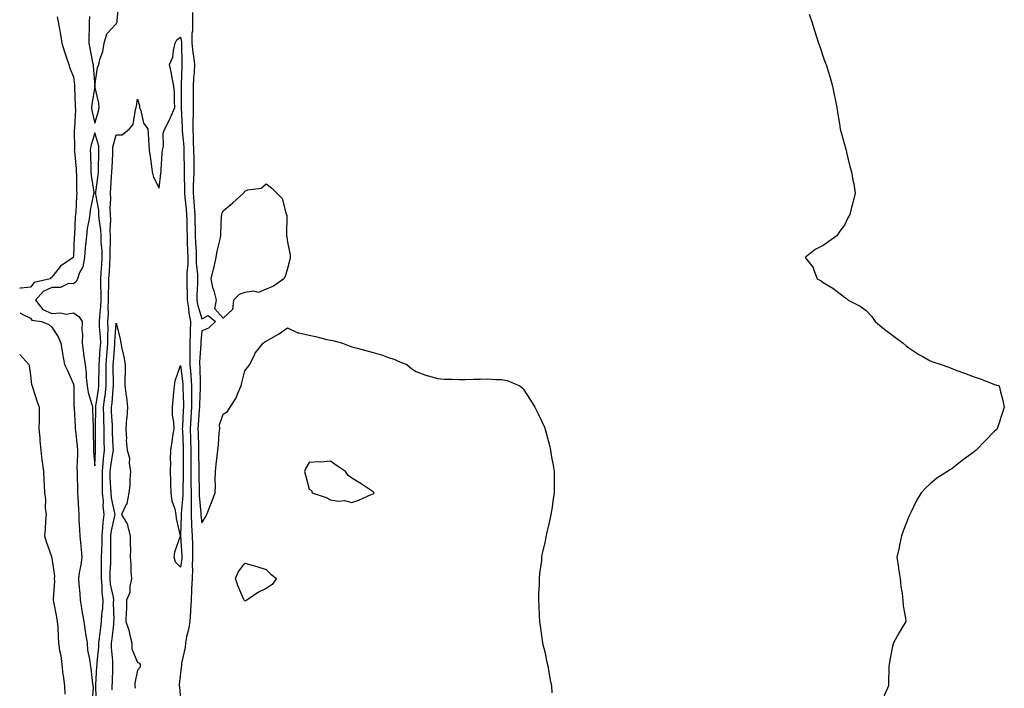
# Model space of a CAD drawing. Units: inches. Extents: x 944723 to 947363, y 7363898 to 7366538.
# Drawn here: x 944723 to 945183, y 7365691 to 7366003 of the extents above; entities that cross this region are included whole.
import ezdxf

# ---------------------------------------------------------------- set-up
doc = ezdxf.new("R2010")
doc.units = ezdxf.units.IN
doc.header["$MEASUREMENT"] = 0
doc.layers.add('Contour_94477363', color=7, linetype='Continuous', true_color=0x605f76)

msp = doc.modelspace()

# ---------------------------------------------------------------- linework, layer by layer
at = {"layer": 'Contour_94477363'}
for points in [[(944755.53, 7366004.43, 3349), (944755.36, 7366001.92, 3349), (944755.39, 7365999.26, 3349), (944755.31, 7365994.66, 3349), (944755.34, 7365991.92, 3349), (944755.71, 7365989.57, 3349), (944757.05, 7365982.92, 3349), (944757.22, 7365981.92, 3349), (944757.3, 7365981.17, 3349), (944758, 7365971.97, 3349), (944758.01, 7365971.92, 3349), (944758, 7365971.87, 3349), (944756.66, 7365963.31, 3349), (944756.59, 7365961.92, 3349), (944756.69, 7365960.57, 3349), (944758.05, 7365954.54, 3349), (944759.73, 7365960.24, 3349), (944760.15, 7365961.92, 3349), (944759.98, 7365963.86, 3349), (944758.13, 7365971.84, 3349), (944758.12, 7365971.92, 3349), (944758.15, 7365972.01, 3349), (944759.33, 7365980.64, 3349), (944759.87, 7365981.92, 3349), (944760.43, 7365984.3, 3349), (944761.87, 7365988.11, 3349), (944762.48, 7365991.92, 3349), (944763.75, 7365996.22, 3349), (944768.05, 7366000.94, 3349), (944768.41, 7366001.56, 3349), (944768.49, 7366001.92, 3349), (944768.51, 7366002.38, 3349), (944769.21, 7366010.75, 3349)], [(944740.42, 7366004.3, 3348), (944740.94, 7366001.92, 3348), (944741.54, 7365998.43, 3348), (944742.08, 7365995.95, 3348), (944742.69, 7365991.92, 3348), (944743.97, 7365987.84, 3348), (944744.92, 7365985.05, 3348), (944745.94, 7365981.92, 3348), (944746.36, 7365980.23, 3348), (944748.05, 7365976.24, 3348), (944748.56, 7365972.43, 3348), (944748.62, 7365971.92, 3348), (944748.58, 7365971.39, 3348), (944748.97, 7365962.84, 3348), (944748.92, 7365961.92, 3348), (944748.99, 7365960.98, 3348), (944748.54, 7365952.41, 3348), (944748.59, 7365951.92, 3348), (944748.5, 7365951.47, 3348), (944748.54, 7365942.41, 3348), (944748.48, 7365941.92, 3348), (944748.51, 7365941.46, 3348), (944749.34, 7365933.21, 3348), (944749.41, 7365931.92, 3348), (944749.51, 7365930.46, 3348), (944749.54, 7365923.42, 3348), (944749.67, 7365921.92, 3348), (944749.48, 7365920.5, 3348), (944749.14, 7365913.01, 3348), (944749.02, 7365911.92, 3348), (944748.9, 7365911.07, 3348), (944748.6, 7365902.47, 3348), (944748.54, 7365901.92, 3348), (944748.5, 7365901.47, 3348), (944748.05, 7365892.38, 3348), (944747.97, 7365892, 3348), (944747.96, 7365891.92, 3348), (944742.12, 7365887.85, 3348), (944738.05, 7365882.64, 3348), (944737.61, 7365882.36, 3348), (944737.16, 7365881.92, 3348), (944729.8, 7365880.17, 3348), (944728.05, 7365877.96, 3348), (944723.68, 7365877.56, 3348), (944723, 7365877.52, 3348)], [(944803.74, 7366006.23, 3349), (944803.69, 7366001.92, 3349), (944803.6, 7365997.47, 3349), (944803.39, 7365996.57, 3349), (944803.33, 7365991.92, 3349), (944803.76, 7365987.64, 3349), (944804.14, 7365985.82, 3349), (944804.63, 7365981.92, 3349), (944804.4, 7365978.26, 3349), (944804.15, 7365975.82, 3349), (944803.92, 7365971.92, 3349), (944803.96, 7365967.83, 3349), (944804, 7365965.97, 3349), (944804.04, 7365961.92, 3349), (944804.01, 7365957.87, 3349), (944803.89, 7365956.08, 3349), (944803.86, 7365951.92, 3349), (944804.04, 7365947.91, 3349), (944804.03, 7365945.94, 3349), (944804.19, 7365941.92, 3349), (944804.21, 7365938.08, 3349), (944804.22, 7365935.75, 3349), (944804.24, 7365931.92, 3349), (944804.17, 7365928.05, 3349), (944804.02, 7365925.95, 3349), (944803.96, 7365921.92, 3349), (944804.28, 7365918.15, 3349), (944804.47, 7365915.51, 3349), (944804.76, 7365911.92, 3349), (944804.83, 7365908.7, 3349), (944804.91, 7365905.07, 3349), (944804.97, 7365901.92, 3349), (944805.08, 7365898.95, 3349), (944805.3, 7365894.68, 3349), (944805.39, 7365891.92, 3349), (944805.4, 7365889.27, 3349), (944806.05, 7365883.92, 3349), (944806.06, 7365881.92, 3349), (944806.05, 7365879.92, 3349), (944805.74, 7365874.24, 3349), (944805.73, 7365871.92, 3349), (944806.05, 7365869.91, 3349), (944808.05, 7365863.3, 3349), (944810.93, 7365864.8, 3349), (944814.35, 7365861.92, 3349), (944811.1, 7365858.88, 3349), (944808.05, 7365857.61, 3349), (944807.51, 7365852.46, 3349), (944807.49, 7365851.92, 3349), (944807.49, 7365851.36, 3349), (944806.99, 7365842.98, 3349), (944807, 7365841.92, 3349), (944807.06, 7365840.93, 3349), (944807.2, 7365832.77, 3349), (944807.25, 7365831.92, 3349), (944807.25, 7365831.12, 3349), (944806.93, 7365823.04, 3349), (944806.93, 7365821.92, 3349), (944806.85, 7365820.72, 3349), (944806.29, 7365813.68, 3349), (944806.17, 7365811.92, 3349), (944806.24, 7365810.12, 3349), (944806.45, 7365803.52, 3349), (944806.51, 7365801.92, 3349), (944806.51, 7365800.38, 3349), (944806.59, 7365793.38, 3349), (944806.59, 7365791.92, 3349), (944806.59, 7365790.47, 3349), (944806.81, 7365783.17, 3349), (944806.82, 7365781.92, 3349), (944806.82, 7365780.68, 3349), (944807.53, 7365772.44, 3349), (944807.52, 7365771.92, 3349), (944807.55, 7365771.42, 3349), (944808.05, 7365767.95, 3349), (944809.54, 7365770.43, 3349), (944810.31, 7365771.92, 3349), (944811.8, 7365775.67, 3349), (944812.52, 7365777.45, 3349), (944814.28, 7365781.92, 3349), (944814.43, 7365785.55, 3349), (944814.27, 7365788.14, 3349), (944814.4, 7365791.92, 3349), (944814.7, 7365795.27, 3349), (944815.23, 7365799.1, 3349), (944815.5, 7365801.92, 3349), (944815.76, 7365804.21, 3349), (944816.18, 7365810.05, 3349), (944816.38, 7365811.92, 3349), (944816.29, 7365813.68, 3349), (944818.05, 7365818.7, 3349), (944819.95, 7365820.02, 3349), (944821.29, 7365821.92, 3349), (944823.95, 7365826.02, 3349), (944825.01, 7365828.89, 3349), (944826.42, 7365831.92, 3349), (944826.68, 7365833.28, 3349), (944828.05, 7365838.88, 3349), (944829.41, 7365840.56, 3349), (944830.39, 7365841.92, 3349), (944832.61, 7365846.48, 3349), (944832.84, 7365847.13, 3349), (944836.58, 7365851.92, 3349), (944837.42, 7365852.55, 3349), (944838.05, 7365852.81, 3349), (944840.23, 7365854.1, 3349), (944843.84, 7365856.13, 3349), (944848.05, 7365859.03, 3349), (944852.8, 7365856.66, 3349), (944853.26, 7365856.7, 3349), (944858.05, 7365855.67, 3349), (944861.13, 7365855, 3349), (944866.32, 7365853.65, 3349), (944868.05, 7365853.24, 3349), (944869.23, 7365853.1, 3349), (944873.7, 7365851.92, 3349), (944876.72, 7365850.59, 3349), (944878.05, 7365850.15, 3349), (944880.48, 7365849.49, 3349), (944884.6, 7365848.47, 3349), (944888.05, 7365847.48, 3349), (944892.36, 7365846.22, 3349), (944894.61, 7365845.36, 3349), (944898.05, 7365844.21, 3349), (944899.66, 7365843.54, 3349), (944903.68, 7365841.92, 3349), (944906.06, 7365839.93, 3349), (944908.05, 7365838.64, 3349), (944912.93, 7365836.8, 3349), (944913.22, 7365836.75, 3349), (944918.05, 7365835.37, 3349), (944921.18, 7365835.05, 3349), (944924.86, 7365835.11, 3349), (944928.05, 7365834.85, 3349), (944931.02, 7365834.89, 3349), (944934.93, 7365835.04, 3349), (944938.05, 7365835.07, 3349), (944941.29, 7365835.16, 3349), (944945.13, 7365834.84, 3349), (944948.05, 7365834.93, 3349), (944950.55, 7365834.42, 3349), (944956.44, 7365831.92, 3349), (944957.33, 7365831.19, 3349), (944958.05, 7365830.49, 3349), (944961.42, 7365825.29, 3349), (944963.46, 7365821.92, 3349), (944965.05, 7365818.92, 3349), (944968.05, 7365812.3, 3349), (944968.15, 7365812.02, 3349), (944968.19, 7365811.92, 3349), (944968.24, 7365811.73, 3349), (944970.23, 7365804.09, 3349), (944970.79, 7365801.92, 3349), (944971.27, 7365798.69, 3349), (944971.83, 7365795.7, 3349), (944972.41, 7365791.92, 3349), (944972.46, 7365787.5, 3349), (944972.47, 7365786.34, 3349), (944972.53, 7365781.92, 3349), (944971.93, 7365778.04, 3349), (944971.51, 7365775.38, 3349), (944970.97, 7365771.92, 3349), (944970.39, 7365769.58, 3349), (944968.94, 7365762.81, 3349), (944968.72, 7365761.92, 3349), (944968.58, 7365761.4, 3349), (944968.05, 7365758.69, 3349), (944966.8, 7365753.17, 3349), (944966.61, 7365751.92, 3349), (944966.5, 7365750.36, 3349), (944965.71, 7365744.26, 3349), (944965.52, 7365741.92, 3349), (944965.46, 7365739.33, 3349), (944965.17, 7365734.8, 3349), (944965.1, 7365731.92, 3349), (944965.29, 7365729.15, 3349), (944965.52, 7365724.45, 3349), (944965.7, 7365721.92, 3349), (944966.01, 7365719.88, 3349), (944966.92, 7365713.06, 3349), (944967.08, 7365711.92, 3349), (944967.26, 7365711.13, 3349), (944968.05, 7365707.75, 3349), (944969.07, 7365702.94, 3349), (944969.31, 7365701.92, 3349), (944969.64, 7365700.33, 3349), (944970.65, 7365694.52, 3349), (944971.19, 7365691.92, 3349), (944971.33, 7365688.64, 3349)], [(945091.55, 7366005.42, 3350), (945092.83, 7366001.92, 3350), (945094.05, 7365997.92, 3350), (945095, 7365994.97, 3350), (945095.94, 7365991.92, 3350), (945096.46, 7365990.33, 3350), (945098.05, 7365985.6, 3350), (945099.04, 7365982.91, 3350), (945099.43, 7365981.92, 3350), (945100.03, 7365979.94, 3350), (945101.42, 7365975.29, 3350), (945102.4, 7365971.92, 3350), (945103.32, 7365967.2, 3350), (945103.47, 7365966.5, 3350), (945104.41, 7365961.92, 3350), (945104.86, 7365958.72, 3350), (945105.68, 7365954.29, 3350), (945106.04, 7365951.92, 3350), (945106.38, 7365950.25, 3350), (945108.05, 7365944.55, 3350), (945108.6, 7365942.46, 3350), (945108.75, 7365941.92, 3350), (945109.01, 7365940.96, 3350), (945110.42, 7365934.3, 3350), (945111.24, 7365931.92, 3350), (945111.93, 7365928.04, 3350), (945112.32, 7365926.19, 3350), (945113.05, 7365921.92, 3350), (945112.01, 7365917.97, 3350), (945111.28, 7365915.15, 3350), (945110.43, 7365911.92, 3350), (945109.61, 7365910.36, 3350), (945108.05, 7365906.92, 3350), (945105.86, 7365904.1, 3350), (945104.49, 7365901.92, 3350), (945100.69, 7365899.28, 3350), (945098.05, 7365897.44, 3350), (945094.38, 7365895.59, 3350), (945089.63, 7365891.92, 3350), (945093.39, 7365887.26, 3350), (945093.52, 7365886.45, 3350), (945095.28, 7365881.92, 3350), (945097.05, 7365880.93, 3350), (945098.05, 7365880.14, 3350), (945102.49, 7365877.48, 3350), (945103.22, 7365877.08, 3350), (945108.05, 7365873.39, 3350), (945108.87, 7365872.74, 3350), (945109.72, 7365871.92, 3350), (945115.3, 7365869.16, 3350), (945118.05, 7365867.15, 3350), (945120.6, 7365864.47, 3350), (945122.37, 7365861.92, 3350), (945125.5, 7365859.37, 3350), (945128.05, 7365857.26, 3350), (945131.13, 7365854.99, 3350), (945135.41, 7365851.92, 3350), (945136.8, 7365850.67, 3350), (945138.05, 7365849.62, 3350), (945142.69, 7365846.56, 3350), (945144.22, 7365845.74, 3350), (945148.05, 7365843.59, 3350), (945149.28, 7365843.15, 3350), (945153.12, 7365841.92, 3350), (945156.72, 7365840.6, 3350), (945158.05, 7365840.09, 3350), (945160.97, 7365839, 3350), (945163.98, 7365837.85, 3350), (945168.05, 7365836.38, 3350), (945171.28, 7365835.15, 3350), (945176.93, 7365833.04, 3350), (945178.05, 7365832.61, 3350), (945178.57, 7365832.44, 3350), (945180.16, 7365831.92, 3350), (945180.77, 7365829.19, 3350), (945181.81, 7365825.68, 3350), (945182.6, 7365821.92, 3350), (945181.38, 7365818.59, 3350), (945179.89, 7365813.75, 3350), (945179.24, 7365811.92, 3350), (945178.65, 7365811.33, 3350), (945178.05, 7365810.72, 3350), (945173.65, 7365806.32, 3350), (945169.52, 7365801.92, 3350), (945168.68, 7365801.28, 3350), (945168.05, 7365800.77, 3350), (945164.05, 7365797.92, 3350), (945162.87, 7365797.1, 3350), (945158.05, 7365793.26, 3350), (945157.25, 7365792.73, 3350), (945156.11, 7365791.92, 3350), (945151.16, 7365788.81, 3350), (945148.05, 7365786.23, 3350), (945145.74, 7365784.23, 3350), (945143.82, 7365781.92, 3350), (945141.58, 7365778.4, 3350), (945138.99, 7365772.86, 3350), (945138.5, 7365771.92, 3350), (945138.34, 7365771.62, 3350), (945138.05, 7365770.99, 3350), (945135.47, 7365764.5, 3350), (945134.66, 7365761.92, 3350), (945133.75, 7365757.62, 3350), (945133.51, 7365756.46, 3350), (945132.48, 7365751.92, 3350), (945133.18, 7365747.05, 3350), (945133.26, 7365746.72, 3350), (945134.05, 7365741.92, 3350), (945134.33, 7365738.2, 3350), (945135, 7365734.97, 3350), (945135.28, 7365731.92, 3350), (945135.34, 7365729.21, 3350), (945136.51, 7365723.46, 3350), (945136.56, 7365721.92, 3350), (945134.52, 7365718.39, 3350), (945133.44, 7365716.53, 3350), (945130.92, 7365711.92, 3350), (945130.28, 7365709.7, 3350), (945129.05, 7365702.92, 3350), (945128.81, 7365701.92, 3350), (945128.71, 7365701.26, 3350), (945128.6, 7365692.46, 3350), (945128.54, 7365691.92, 3350), (945128.39, 7365691.58, 3350), (945128.05, 7365690.83, 3350), (945125.33, 7365684.64, 3350)], [(944758.85, 7365682.72, 3348), (944758.5, 7365691.47, 3348), (944758.5, 7365691.92, 3348), (944758.52, 7365692.39, 3348), (944759.08, 7365700.89, 3348), (944759.12, 7365701.92, 3348), (944759.13, 7365703, 3348), (944759.95, 7365710.01, 3348), (944759.97, 7365711.92, 3348), (944760.22, 7365714.09, 3348), (944760.8, 7365719.17, 3348), (944761.12, 7365721.92, 3348), (944761.33, 7365725.2, 3348), (944761.78, 7365728.19, 3348), (944761.99, 7365731.92, 3348), (944761.54, 7365735.41, 3348), (944761.48, 7365738.49, 3348), (944761.12, 7365741.92, 3348), (944761.19, 7365745.06, 3348), (944761.15, 7365748.82, 3348), (944761.22, 7365751.92, 3348), (944761.27, 7365755.14, 3348), (944761.42, 7365758.55, 3348), (944761.46, 7365761.92, 3348), (944761.88, 7365765.75, 3348), (944761.91, 7365768.07, 3348), (944762.42, 7365771.92, 3348), (944762, 7365775.87, 3348), (944762.05, 7365777.92, 3348), (944761.72, 7365781.92, 3348), (944761.62, 7365785.49, 3348), (944761.67, 7365788.3, 3348), (944761.59, 7365791.92, 3348), (944761.99, 7365795.86, 3348), (944762.07, 7365797.9, 3348), (944762.54, 7365801.92, 3348), (944762.45, 7365806.33, 3348), (944762.46, 7365807.5, 3348), (944762.39, 7365811.92, 3348), (944762.26, 7365816.13, 3348), (944762.29, 7365817.69, 3348), (944762.17, 7365821.92, 3348), (944762.77, 7365826.64, 3348), (944762.84, 7365827.13, 3348), (944763.41, 7365831.92, 3348), (944763.41, 7365836.56, 3348), (944763.39, 7365837.26, 3348), (944763.39, 7365841.92, 3348), (944763.72, 7365846.25, 3348), (944763.83, 7365847.7, 3348), (944764.15, 7365851.92, 3348), (944764.1, 7365855.87, 3348), (944764.25, 7365858.12, 3348), (944764.19, 7365861.92, 3348), (944764.39, 7365865.58, 3348), (944764.36, 7365868.23, 3348), (944764.53, 7365871.92, 3348), (944764.52, 7365875.44, 3348), (944764.67, 7365878.55, 3348), (944764.67, 7365881.92, 3348), (944764.88, 7365885.1, 3348), (944765.07, 7365888.94, 3348), (944765.26, 7365891.92, 3348), (944765.19, 7365894.78, 3348), (944765.41, 7365899.29, 3348), (944765.34, 7365901.92, 3348), (944765.23, 7365904.74, 3348), (944765.55, 7365909.42, 3348), (944765.41, 7365911.92, 3348), (944765.27, 7365914.7, 3348), (944765.55, 7365919.42, 3348), (944765.37, 7365921.92, 3348), (944765.61, 7365924.37, 3348), (944765.82, 7365929.69, 3348), (944766.01, 7365931.92, 3348), (944766.09, 7365933.89, 3348), (944766.48, 7365940.34, 3348), (944766.54, 7365941.92, 3348), (944766.52, 7365943.46, 3348), (944768.05, 7365949.17, 3348), (944770.83, 7365949.14, 3348), (944774.19, 7365951.92, 3348), (944775.94, 7365954.03, 3348), (944777.04, 7365960.91, 3348), (944777.43, 7365961.92, 3348), (944777.5, 7365962.47, 3348), (944778.05, 7365965.87, 3348), (944778.91, 7365962.78, 3348), (944778.94, 7365961.92, 3348), (944779.51, 7365960.46, 3348), (944780.78, 7365954.65, 3348), (944782.76, 7365951.92, 3348), (944783.19, 7365947.05, 3348), (944783.18, 7365946.8, 3348), (944783.51, 7365941.92, 3348), (944783.99, 7365937.86, 3348), (944784.4, 7365935.57, 3348), (944784.88, 7365931.92, 3348), (944785.53, 7365929.41, 3348), (944788.05, 7365924.29, 3348), (944788.89, 7365931.08, 3348), (944789.06, 7365931.92, 3348), (944789.11, 7365932.98, 3348), (944789.55, 7365940.42, 3348), (944789.62, 7365941.92, 3348), (944790.07, 7365943.94, 3348), (944789.98, 7365949.99, 3348), (944790.78, 7365951.92, 3348), (944793.2, 7365956.78, 3348), (944793.37, 7365957.24, 3348), (944795.36, 7365961.92, 3348), (944795.19, 7365964.78, 3348), (944795.24, 7365969.1, 3348), (944795.02, 7365971.92, 3348), (944794.24, 7365975.72, 3348), (944793.84, 7365977.71, 3348), (944792.98, 7365981.92, 3348), (944794.51, 7365985.46, 3348), (944794.73, 7365988.59, 3348), (944795.59, 7365991.92, 3348), (944796.41, 7365993.56, 3348), (944798.05, 7365994.72, 3348), (944798.51, 7365992.38, 3348), (944798.5, 7365991.92, 3348), (944798.56, 7365991.41, 3348), (944798.66, 7365982.52, 3348), (944798.72, 7365981.92, 3348), (944798.68, 7365981.28, 3348), (944798.45, 7365972.32, 3348), (944798.42, 7365971.92, 3348), (944798.43, 7365971.54, 3348), (944798.44, 7365962.31, 3348), (944798.45, 7365961.92, 3348), (944798.44, 7365961.53, 3348), (944798.87, 7365952.74, 3348), (944798.87, 7365951.92, 3348), (944798.91, 7365951.06, 3348), (944799.59, 7365943.47, 3348), (944799.66, 7365941.92, 3348), (944799.67, 7365940.3, 3348), (944799.72, 7365933.59, 3348), (944799.73, 7365931.92, 3348), (944799.7, 7365930.27, 3348), (944799.99, 7365923.87, 3348), (944799.97, 7365921.92, 3348), (944800.15, 7365919.82, 3348), (944800.69, 7365914.56, 3348), (944800.9, 7365911.92, 3348), (944800.97, 7365909, 3348), (944801.06, 7365904.93, 3348), (944801.13, 7365901.92, 3348), (944801.24, 7365898.73, 3348), (944801.32, 7365895.2, 3348), (944801.45, 7365891.92, 3348), (944801.46, 7365888.51, 3348), (944801.05, 7365884.92, 3348), (944801.06, 7365881.92, 3348), (944801.05, 7365878.92, 3348), (944801.22, 7365875.1, 3348), (944801.21, 7365871.92, 3348), (944801.82, 7365868.15, 3348), (944801.95, 7365865.82, 3348), (944802.75, 7365861.92, 3348), (944802.54, 7365857.43, 3348), (944802.56, 7365856.43, 3348), (944802.38, 7365851.92, 3348), (944802.4, 7365847.58, 3348), (944802.47, 7365846.35, 3348), (944802.49, 7365841.92, 3348), (944802.84, 7365837.13, 3348), (944802.88, 7365836.76, 3348), (944803.21, 7365831.92, 3348), (944803.21, 7365827.08, 3348), (944803.2, 7365826.77, 3348), (944803.2, 7365821.92, 3348), (944802.87, 7365817.1, 3348), (944802.85, 7365816.72, 3348), (944802.54, 7365811.92, 3348), (944802.72, 7365807.25, 3348), (944802.75, 7365806.61, 3348), (944802.92, 7365801.92, 3348), (944802.91, 7365797.05, 3348), (944802.91, 7365791.92, 3348), (944802.95, 7365787.01, 3348), (944802.95, 7365786.82, 3348), (944803, 7365781.92, 3348), (944802.99, 7365776.97, 3348), (944802.98, 7365776.85, 3348), (944802.97, 7365771.92, 3348), (944803.21, 7365767.07, 3348), (944803.26, 7365766.71, 3348), (944803.53, 7365761.92, 3348), (944803.63, 7365757.5, 3348), (944803.61, 7365756.36, 3348), (944803.7, 7365751.92, 3348), (944803.57, 7365747.44, 3348), (944803.66, 7365746.31, 3348), (944803.5, 7365741.92, 3348), (944803.26, 7365737.12, 3348), (944803.25, 7365736.73, 3348), (944802.98, 7365731.92, 3348), (944802.77, 7365727.2, 3348), (944802.71, 7365726.58, 3348), (944802.47, 7365721.92, 3348), (944801.8, 7365718.17, 3348), (944800.9, 7365714.77, 3348), (944800.32, 7365711.92, 3348), (944800.23, 7365709.74, 3348), (944798.53, 7365702.4, 3348), (944798.51, 7365701.92, 3348), (944798.47, 7365701.51, 3348), (944798.05, 7365697.95, 3348), (944797.51, 7365692.45, 3348), (944797.51, 7365691.92, 3348), (944797.52, 7365691.39, 3348), (944798.05, 7365685.55, 3348)], [(944723, 7365866.07, 3348), (944725.04, 7365864.93, 3348), (944728.05, 7365863.6, 3348), (944728.69, 7365862.56, 3348), (944733.13, 7365861.92, 3348), (944736.66, 7365860.54, 3348), (944738.05, 7365859.33, 3348), (944741.03, 7365854.89, 3348), (944742.22, 7365851.92, 3348), (944743, 7365846.97, 3348), (944743.01, 7365846.88, 3348), (944743.94, 7365841.92, 3348), (944745.28, 7365839.15, 3348), (944748.05, 7365832.76, 3348), (944748.19, 7365832.05, 3348), (944748.2, 7365831.92, 3348), (944748.23, 7365831.75, 3348), (944748.33, 7365822.21, 3348), (944748.39, 7365821.92, 3348), (944748.41, 7365821.56, 3348), (944748.89, 7365812.76, 3348), (944748.93, 7365811.92, 3348), (944748.99, 7365810.98, 3348), (944749.88, 7365803.74, 3348), (944749.99, 7365801.92, 3348), (944750.02, 7365799.94, 3348), (944749.75, 7365793.61, 3348), (944749.78, 7365791.92, 3348), (944749.83, 7365790.14, 3348), (944749.94, 7365783.82, 3348), (944750, 7365781.92, 3348), (944750.12, 7365779.85, 3348), (944750.44, 7365774.31, 3348), (944750.57, 7365771.92, 3348), (944750.67, 7365769.3, 3348), (944750.9, 7365764.77, 3348), (944751.01, 7365761.92, 3348), (944751.32, 7365758.65, 3348), (944751.64, 7365755.52, 3348), (944751.99, 7365751.92, 3348), (944751.6, 7365748.37, 3348), (944750.8, 7365744.68, 3348), (944750.44, 7365741.92, 3348), (944750.54, 7365739.42, 3348), (944751.06, 7365734.93, 3348), (944751.17, 7365731.92, 3348), (944751.84, 7365728.13, 3348), (944752.1, 7365725.98, 3348), (944752.93, 7365721.92, 3348), (944753.54, 7365717.4, 3348), (944753.78, 7365716.19, 3348), (944754.42, 7365711.92, 3348), (944754.65, 7365708.53, 3348), (944755.62, 7365704.35, 3348), (944755.85, 7365701.92, 3348), (944756.14, 7365700.01, 3348), (944757.05, 7365692.92, 3348), (944757.2, 7365691.92, 3348), (944757.22, 7365691.09, 3348), (944756.66, 7365683.31, 3348)], [(944766.21, 7365690.08, 3347), (944766.22, 7365691.92, 3347), (944766.29, 7365693.67, 3347), (944766.42, 7365700.28, 3347), (944766.48, 7365701.92, 3347), (944766.5, 7365703.48, 3347), (944765.85, 7365709.73, 3347), (944765.87, 7365711.92, 3347), (944766.1, 7365713.87, 3347), (944766.88, 7365720.75, 3347), (944767.01, 7365721.92, 3347), (944767.08, 7365722.89, 3347), (944766.82, 7365730.68, 3347), (944766.88, 7365731.92, 3347), (944766.71, 7365733.26, 3347), (944765.44, 7365739.31, 3347), (944765.17, 7365741.92, 3347), (944765.23, 7365744.74, 3347), (944765.5, 7365749.37, 3347), (944765.56, 7365751.92, 3347), (944765.6, 7365754.38, 3347), (944765.51, 7365759.38, 3347), (944765.54, 7365761.92, 3347), (944765.78, 7365764.18, 3347), (944767.42, 7365771.28, 3347), (944767.49, 7365771.92, 3347), (944767.43, 7365772.54, 3347), (944765.86, 7365779.73, 3347), (944765.68, 7365781.92, 3347), (944765.61, 7365784.36, 3347), (944765.29, 7365789.15, 3347), (944765.22, 7365791.92, 3347), (944765.48, 7365794.49, 3347), (944766.55, 7365800.41, 3347), (944766.72, 7365801.92, 3347), (944766.69, 7365803.28, 3347), (944766.39, 7365810.26, 3347), (944766.36, 7365811.92, 3347), (944766.31, 7365813.66, 3347), (944765.89, 7365819.76, 3347), (944765.83, 7365821.92, 3347), (944766.09, 7365823.89, 3347), (944766.69, 7365830.56, 3347), (944766.85, 7365831.92, 3347), (944766.85, 7365833.12, 3347), (944766.7, 7365840.57, 3347), (944766.7, 7365841.92, 3347), (944766.8, 7365843.17, 3347), (944767.42, 7365851.3, 3347), (944767.47, 7365851.92, 3347), (944767.46, 7365852.5, 3347), (944768.05, 7365861.16, 3347), (944769.94, 7365853.82, 3347), (944770.2, 7365851.92, 3347), (944770.67, 7365849.31, 3347), (944771.65, 7365845.52, 3347), (944772.17, 7365841.92, 3347), (944772.18, 7365837.78, 3347), (944772.07, 7365835.94, 3347), (944772.08, 7365831.92, 3347), (944772.65, 7365827.32, 3347), (944772.81, 7365826.68, 3347), (944773.25, 7365821.92, 3347), (944772.96, 7365817, 3347), (944772.93, 7365816.8, 3347), (944772.59, 7365811.92, 3347), (944772.83, 7365807.15, 3347), (944772.75, 7365806.62, 3347), (944773.09, 7365801.92, 3347), (944774.24, 7365798.12, 3347), (944774.07, 7365795.91, 3347), (944774.72, 7365791.92, 3347), (944774.42, 7365788.28, 3347), (944774.37, 7365785.6, 3347), (944774.01, 7365781.92, 3347), (944772.99, 7365776.98, 3347), (944772.74, 7365776.61, 3347), (944770.52, 7365771.92, 3347), (944773.26, 7365767.14, 3347), (944773.26, 7365766.7, 3347), (944774.54, 7365761.92, 3347), (944774.53, 7365758.4, 3347), (944774.65, 7365755.32, 3347), (944774.64, 7365751.92, 3347), (944774.9, 7365748.77, 3347), (944774.92, 7365745.05, 3347), (944775.14, 7365741.92, 3347), (944774.34, 7365738.21, 3347), (944774.48, 7365735.49, 3347), (944772.89, 7365731.92, 3347), (944772.79, 7365727.18, 3347), (944772.7, 7365726.57, 3347), (944772.56, 7365721.92, 3347), (944773.99, 7365717.86, 3347), (944774.39, 7365715.58, 3347), (944775.37, 7365711.92, 3347), (944775.35, 7365709.22, 3347), (944778.05, 7365702.8, 3347), (944778.73, 7365702.61, 3347), (944779.18, 7365701.92, 3347), (944779.29, 7365700.67, 3347), (944778.05, 7365699.26, 3347), (944776.8, 7365693.17, 3347), (944776.74, 7365691.92, 3347), (944776.85, 7365690.72, 3347)], [(944723, 7365846.51, 3347), (944727.21, 7365841.92, 3347), (944727.39, 7365841.26, 3347), (944728.05, 7365837, 3347), (944728.51, 7365832.38, 3347), (944728.76, 7365831.92, 3347), (944729.12, 7365830.85, 3347), (944731.07, 7365824.94, 3347), (944732.14, 7365821.92, 3347), (944732.08, 7365817.89, 3347), (944732.03, 7365815.9, 3347), (944731.98, 7365811.92, 3347), (944732.34, 7365807.63, 3347), (944732.44, 7365806.32, 3347), (944732.84, 7365801.92, 3347), (944733.29, 7365797.17, 3347), (944733.48, 7365796.49, 3347), (944734.09, 7365791.92, 3347), (944734.23, 7365788.1, 3347), (944734.41, 7365785.56, 3347), (944734.53, 7365781.92, 3347), (944735.05, 7365778.92, 3347), (944734.95, 7365775.02, 3347), (944735.33, 7365771.92, 3347), (944735.07, 7365768.94, 3347), (944734.91, 7365765.07, 3347), (944734.6, 7365761.92, 3347), (944735.41, 7365759.28, 3347), (944737.78, 7365752.2, 3347), (944737.86, 7365751.92, 3347), (944737.91, 7365751.78, 3347), (944738.05, 7365751.42, 3347), (944739.23, 7365743.1, 3347), (944739.13, 7365741.92, 3347), (944739.18, 7365740.78, 3347), (944738.67, 7365732.54, 3347), (944738.7, 7365731.92, 3347), (944738.85, 7365731.12, 3347), (944740.14, 7365724.01, 3347), (944740.53, 7365721.92, 3347), (944740.74, 7365719.24, 3347), (944740.89, 7365714.76, 3347), (944741.12, 7365711.92, 3347), (944741.58, 7365708.4, 3347), (944742.23, 7365706.1, 3347), (944742.61, 7365701.92, 3347), (944743.21, 7365697.07, 3347), (944743.25, 7365696.72, 3347), (944743.84, 7365691.92, 3347), (944744.09, 7365687.96, 3347)]]:
    msp.add_polyline3d(points, dxfattribs=at)
for points in [[(944758.05, 7365794.54, 3349), (944758.33, 7365801.63, 3349), (944758.37, 7365801.92, 3349), (944758.36, 7365802.23, 3349), (944758.42, 7365811.55, 3349), (944758.41, 7365811.92, 3349), (944758.4, 7365812.27, 3349), (944758.52, 7365821.45, 3349), (944758.51, 7365821.92, 3349), (944758.58, 7365822.44, 3349), (944759.77, 7365830.2, 3349), (944759.97, 7365831.92, 3349), (944759.97, 7365833.84, 3349), (944760.08, 7365839.89, 3349), (944760.08, 7365841.92, 3349), (944760.25, 7365844.12, 3349), (944760.64, 7365849.33, 3349), (944760.83, 7365851.92, 3349), (944760.79, 7365854.67, 3349), (944760.32, 7365859.65, 3349), (944760.29, 7365861.92, 3349), (944760.4, 7365864.28, 3349), (944760.93, 7365869.04, 3349), (944761.07, 7365871.92, 3349), (944761.07, 7365874.93, 3349), (944760.85, 7365879.12, 3349), (944760.85, 7365881.92, 3349), (944761.04, 7365884.91, 3349), (944761.32, 7365888.64, 3349), (944761.53, 7365891.92, 3349), (944761.45, 7365895.32, 3349), (944761.1, 7365898.87, 3349), (944761.02, 7365901.92, 3349), (944760.9, 7365904.77, 3349), (944760.08, 7365909.89, 3349), (944759.97, 7365911.92, 3349), (944759.88, 7365913.74, 3349), (944758.49, 7365921.48, 3349), (944758.46, 7365921.92, 3349), (944758.5, 7365922.37, 3349), (944759.59, 7365930.37, 3349), (944759.73, 7365931.92, 3349), (944759.79, 7365933.66, 3349), (944759.87, 7365940.1, 3349), (944759.93, 7365941.92, 3349), (944759.92, 7365943.79, 3349), (944758.05, 7365950.01, 3349), (944756.17, 7365943.8, 3349), (944755.92, 7365941.92, 3349), (944756.04, 7365939.91, 3349), (944756.13, 7365933.85, 3349), (944756.22, 7365931.92, 3349), (944756.35, 7365930.22, 3349), (944757.54, 7365922.43, 3349), (944757.58, 7365921.92, 3349), (944757.51, 7365921.38, 3349), (944755.94, 7365914.03, 3349), (944755.7, 7365911.92, 3349), (944755.34, 7365909.21, 3349), (944754.56, 7365905.4, 3349), (944754.18, 7365901.92, 3349), (944753.77, 7365897.64, 3349), (944753.6, 7365896.37, 3349), (944753.21, 7365891.92, 3349), (944752.49, 7365887.48, 3349), (944750.96, 7365884.83, 3349), (944749.95, 7365881.92, 3349), (944749.34, 7365880.64, 3349), (944748.05, 7365879.59, 3349), (944745.85, 7365879.72, 3349), (944742.12, 7365877.85, 3349), (944738.05, 7365877.92, 3349), (944733.99, 7365875.99, 3349), (944730.43, 7365871.92, 3349), (944733.79, 7365867.66, 3349), (944738.05, 7365865.74, 3349), (944742.2, 7365866.08, 3349), (944744.62, 7365865.35, 3349), (944748.05, 7365866.02, 3349), (944750.53, 7365864.4, 3349), (944752.14, 7365861.92, 3349), (944751.96, 7365858.01, 3349), (944752.24, 7365856.11, 3349), (944752.1, 7365851.92, 3349), (944752.78, 7365847.2, 3349), (944752.84, 7365846.7, 3349), (944753.54, 7365841.92, 3349), (944754.03, 7365837.9, 3349), (944754.1, 7365835.87, 3349), (944754.51, 7365831.92, 3349), (944754.95, 7365828.83, 3349), (944756.71, 7365823.26, 3349), (944756.98, 7365821.92, 3349), (944757.01, 7365820.89, 3349), (944757.26, 7365812.71, 3349), (944757.29, 7365811.92, 3349), (944757.34, 7365811.21, 3349), (944757.44, 7365802.53, 3349), (944757.48, 7365801.92, 3349), (944757.49, 7365801.36, 3349)], [(944818.05, 7365863.61, 3349), (944814.07, 7365867.94, 3349), (944814.9, 7365871.92, 3349), (944813.7, 7365876.26, 3349), (944813.37, 7365877.24, 3349), (944812.34, 7365881.92, 3349), (944813.48, 7365886.49, 3349), (944813.7, 7365887.57, 3349), (944814.72, 7365891.92, 3349), (944815.22, 7365894.75, 3349), (944816.59, 7365900.46, 3349), (944816.88, 7365901.92, 3349), (944816.94, 7365903.04, 3349), (944817.27, 7365911.14, 3349), (944817.31, 7365911.92, 3349), (944817.48, 7365912.49, 3349), (944818.05, 7365913.69, 3349), (944822.52, 7365917.44, 3349), (944827.44, 7365921.92, 3349), (944827.74, 7365922.23, 3349), (944828.05, 7365922.85, 3349), (944829.54, 7365923.41, 3349), (944835.68, 7365924.29, 3349), (944838.05, 7365926.32, 3349), (944840.49, 7365924.36, 3349), (944842.96, 7365921.92, 3349), (944845.51, 7365919.39, 3349), (944847.18, 7365912.78, 3349), (944847.58, 7365911.92, 3349), (944847.63, 7365911.5, 3349), (944847.55, 7365902.42, 3349), (944847.6, 7365901.92, 3349), (944847.62, 7365901.49, 3349), (944848.05, 7365899, 3349), (944849.19, 7365893.07, 3349), (944849.26, 7365891.92, 3349), (944849.07, 7365890.91, 3349), (944848.05, 7365886.75, 3349), (944846.91, 7365883.06, 3349), (944846.26, 7365881.92, 3349), (944841.5, 7365878.48, 3349), (944838.05, 7365877.15, 3349), (944834.45, 7365875.52, 3349), (944832.28, 7365876.15, 3349), (944828.05, 7365875.54, 3349), (944825.43, 7365874.54, 3349), (944822.75, 7365871.92, 3349), (944822.36, 7365867.61, 3349)], [(944798.05, 7365747.29, 3347), (944795.74, 7365749.6, 3347), (944795.15, 7365751.92, 3347), (944795.47, 7365754.5, 3347), (944798.02, 7365761.89, 3347), (944798.02, 7365761.95, 3347), (944796.13, 7365769.99, 3347), (944796.08, 7365771.92, 3347), (944795.63, 7365774.34, 3347), (944794.19, 7365778.06, 3347), (944793.75, 7365781.92, 3347), (944793.61, 7365786.37, 3347), (944793.57, 7365787.43, 3347), (944793.41, 7365791.92, 3347), (944793.49, 7365796.48, 3347), (944793.45, 7365797.32, 3347), (944793.52, 7365801.92, 3347), (944794.12, 7365805.85, 3347), (944794.51, 7365808.39, 3347), (944795.06, 7365811.92, 3347), (944794.92, 7365815.05, 3347), (944794.4, 7365818.27, 3347), (944794.27, 7365821.92, 3347), (944794.58, 7365825.38, 3347), (944794.94, 7365828.81, 3347), (944795.23, 7365831.92, 3347), (944795.61, 7365834.36, 3347), (944798.05, 7365841.47, 3347), (944799.09, 7365832.96, 3347), (944799.16, 7365831.92, 3347), (944799.16, 7365830.81, 3347), (944799.47, 7365823.33, 3347), (944799.47, 7365821.92, 3347), (944799.38, 7365820.6, 3347), (944798.96, 7365812.83, 3347), (944798.9, 7365811.92, 3347), (944798.94, 7365811.03, 3347), (944799.28, 7365803.15, 3347), (944799.33, 7365801.92, 3347), (944799.33, 7365800.64, 3347), (944799.24, 7365793.11, 3347), (944799.24, 7365791.92, 3347), (944799.25, 7365790.72, 3347), (944799.17, 7365783.05, 3347), (944799.18, 7365781.92, 3347), (944799.18, 7365780.78, 3347), (944798.43, 7365772.3, 3347), (944798.43, 7365771.92, 3347), (944798.44, 7365771.52, 3347), (944798.05, 7365761.92, 3347), (944798.64, 7365752.51, 3347), (944798.65, 7365751.92, 3347), (944798.64, 7365751.34, 3347)], [(944888.05, 7365781.55, 3349), (944888.26, 7365781.7, 3349), (944888.48, 7365781.92, 3349), (944888.31, 7365782.18, 3349), (944888.05, 7365782.45, 3349), (944886.55, 7365783.42, 3349), (944882.33, 7365786.2, 3349), (944878.05, 7365788.9, 3349), (944876.27, 7365790.14, 3349), (944875.12, 7365791.92, 3349), (944870.84, 7365794.71, 3349), (944868.05, 7365796.73, 3349), (944863.61, 7365796.36, 3349), (944862.58, 7365796.45, 3349), (944858.05, 7365796.18, 3349), (944856.54, 7365793.44, 3349), (944855.89, 7365791.92, 3349), (944856.39, 7365790.26, 3349), (944858.05, 7365783.63, 3349), (944859.19, 7365783.07, 3349), (944859.57, 7365781.92, 3349), (944865.99, 7365779.86, 3349), (944868.05, 7365778.69, 3349), (944871.86, 7365778.11, 3349), (944874.62, 7365778.49, 3349), (944878.05, 7365777.43, 3349), (944881.34, 7365778.63, 3349), (944887.43, 7365781.31, 3349)], [(944828.05, 7365731.47, 3348), (944827.86, 7365731.73, 3348), (944827.73, 7365731.92, 3348), (944827.52, 7365732.45, 3348), (944824.86, 7365738.72, 3348), (944823.71, 7365741.92, 3348), (944825.01, 7365744.96, 3348), (944828.05, 7365749.12, 3348), (944831.97, 7365748, 3348), (944833.68, 7365747.55, 3348), (944838.05, 7365746.22, 3348), (944840.22, 7365744.09, 3348), (944842.82, 7365741.92, 3348), (944840.84, 7365739.13, 3348), (944838.05, 7365737.28, 3348), (944834.43, 7365735.54, 3348), (944829, 7365731.92, 3348), (944828.38, 7365731.58, 3348)]]:
    msp.add_polyline3d(points, close=True, dxfattribs=at)

doc.saveas('drawing.dxf')
